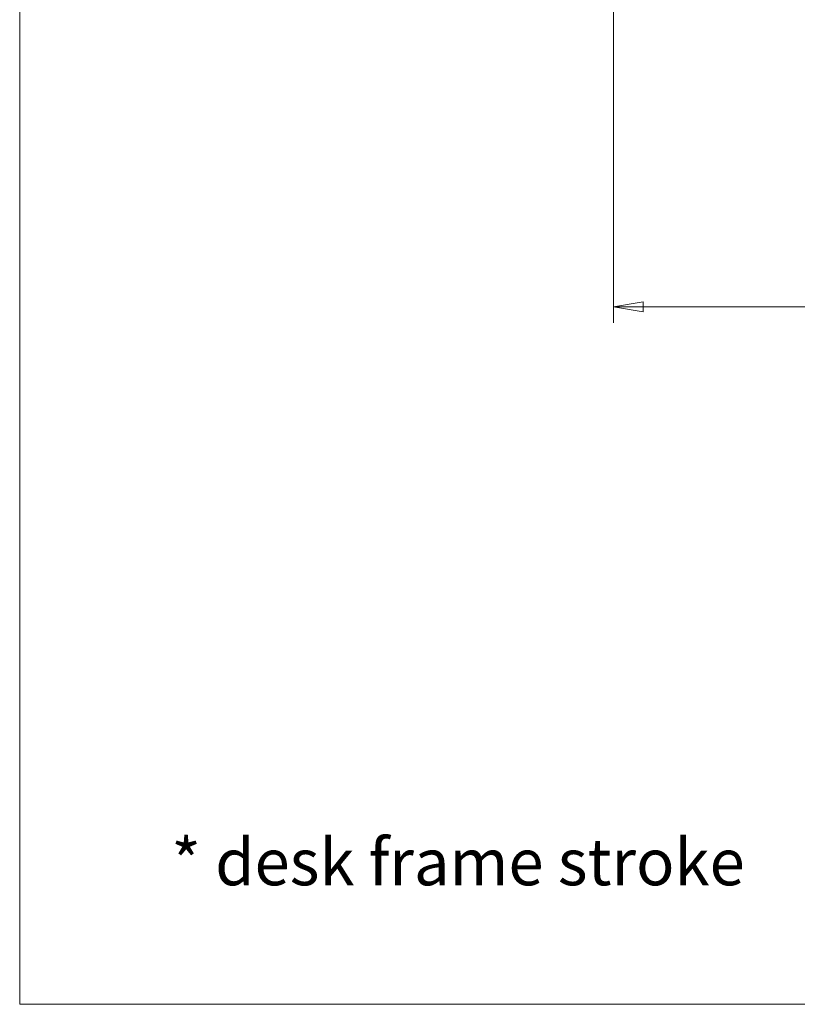
# Model space of a CAD drawing. Units: millimetres. Extents: x 5 to 292, y 5 to 205.
# Drawn here: x 5 to 54, y 5 to 67 of the extents above; entities that cross this region are included whole.
import ezdxf

# ---------------------------------------------------------------- set-up
doc = ezdxf.new("R2010")
doc.units = ezdxf.units.MM
doc.styles.add('SLDTEXTSTYLE0', font='TXT', dxfattribs={"width": 0.75})
doc.dimstyles.new('SLDDIMSTYLE1', dxfattribs={"dimtxt": 1.852083, "dimasz": 1.852083, "dimexe": 0, "dimexo": 0.0625, "dimgap": 0.463021, "dimtad": 1, "dimlfac": 22, "dimrnd": 1e-09, "dimzin": 12, "dimdsep": 46, "dimtxsty": 'SLDTEXTSTYLE0', "dimblk1": 'CLOSED', "dimblk2": 'CLOSED', "dimsah": 1, "dimcen": 0.09, "dimadec": 0, "dimazin": 3, "dimtfac": 1, "dimtofl": 0, "dimtmove": 0, "dimatfit": 3, "dimldrblk": 'CLOSED', "dimfxl": 0, "dimfrac": 2, "dimtolj": 1, "dimtzin": 12, "dimarcsym": 0})

# ---------------------------------------------------------------- blocks, each defined once
blk = doc.blocks.new('_CLOSED')
at = {"color": 0, "linetype": 'ByBlock', "lineweight": -2}
for p, q in [((-1, 0.166667), (0, 0)), ((-1, 0.166667), (-1, -0.166667)), ((0, 0), (-1, -0.166667)), ((0, 0), (-1, 0))]:
    blk.add_line(p, q, dxfattribs=at)
blk = doc.blocks.new('_D')
at = {"color": 7, "linetype": 'Continuous', "lineweight": 18}
for p, q in [((42.151, 71.014), (42.151, 47.599)), ((93.06, 71.014), (93.06, 47.599)), ((62.966, 54.387), (62.402, 54.387)), ((62.402, 54.387), (62.402, 51.444)), ((70.967, 54.387), (71.531, 54.387)), ((71.531, 54.387), (71.531, 51.444)), ((62.402, 51.444), (62.966, 51.444)), ((71.531, 51.444), (70.967, 51.444)), ((93.06, 48.599), (42.151, 48.599))]:
    blk.add_line(p, q, dxfattribs=at)
at = {"color": 7, "linetype": 'Continuous', "lineweight": 18, "xscale": 1.852083333333333, "yscale": 1.852083333333333, "rotation": 180.0000000000004}
blk.add_blockref('_CLOSED', (42.151, 48.599, -19.134), dxfattribs=at)
at = {"color": 7, "linetype": 'Continuous', "lineweight": 18, "xscale": 1.852083333333333, "yscale": 1.852083333333333}
blk.add_blockref('_CLOSED', (93.06, 48.599, -19.134), dxfattribs=at)
at = {"color": 7, "linetype": 'Continuous', "lineweight": 18, "char_height": 1.8521, "attachment_point": 1, "style": 'SLDTEXTSTYLE0'}
for s, insert in [('44 1/8"', (62.966, 53.832)), ('1120mm', (61.914, 50.987))]:
    blk.add_mtext(s, dxfattribs=dict(at, insert=insert))

msp = doc.modelspace()

# ---------------------------------------------------------------- linework, layer by layer
at = {"color": 7, "linetype": 'Continuous', "lineweight": 18}
for p, q in [((5, 205), (5, 5)), ((5, 5), (292, 5))]:
    msp.add_line(p, q, dxfattribs=at)

# ---------------------------------------------------------------- texts
at = {"color": 7, "linetype": 'Continuous', "lineweight": 0, "insert": (14.48527, 15.35114), "char_height": 2.9104167, "attachment_point": 1, "style": 'SLDTEXTSTYLE0'}
msp.add_mtext('* desk frame stroke', dxfattribs=at)

# ---------------------------------------------------------------- dimensions: what is measured, and where the dimension line sits
at = {"color": 7, "linetype": 'Continuous', "lineweight": 18}
dim = msp.add_linear_dim(base=(42.15082, 48.59906), p1=(93.05991, 72.01414), p2=(42.15082, 72.01414), dimstyle='SLDDIMSTYLE1', dxfattribs=at)
dim.commit()
dim.dimension.update_dxf_attribs({"geometry": '_D', "text_midpoint": (66.96647, 48.59906), "dimtype": 160})

doc.saveas('drawing.dxf')
